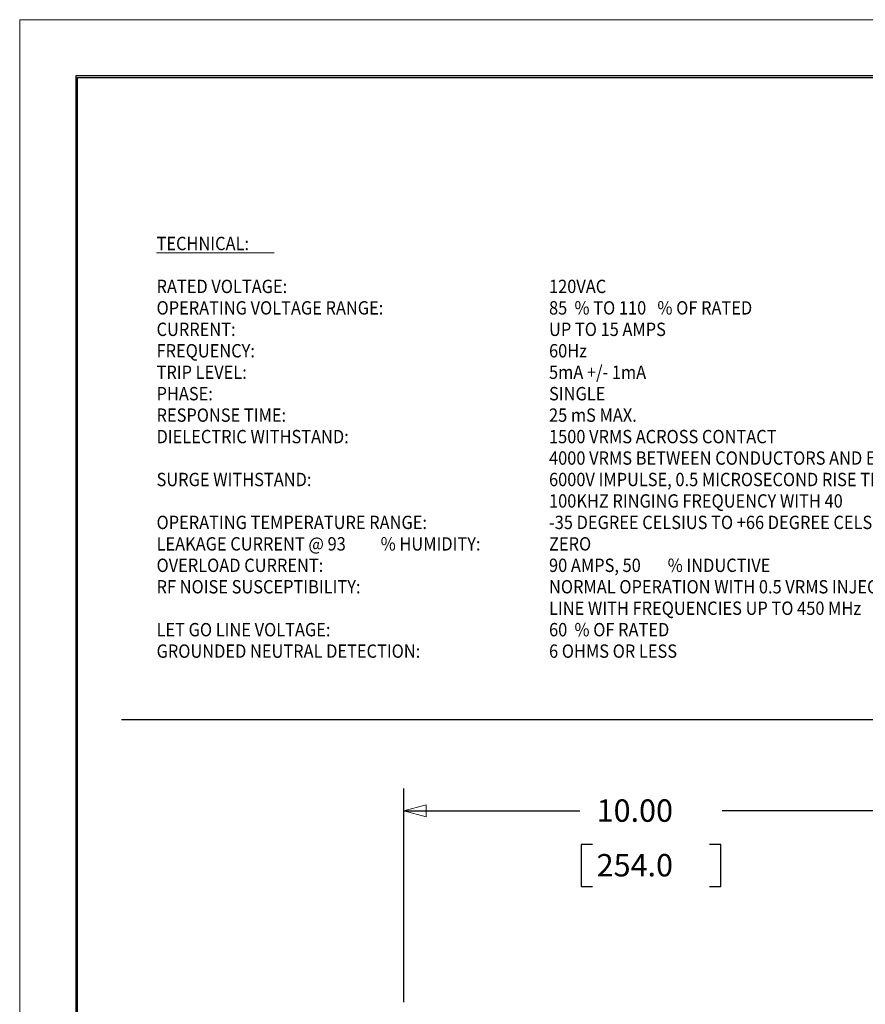
# Model space of a CAD drawing. Extents: x 0 to 17, y 0 to 11.
# Drawn here: x 0 to 4.7, y 5.5 to 11 of the extents above; entities that cross this region are included whole.
import ezdxf

# ---------------------------------------------------------------- set-up
doc = ezdxf.new("R2010")
doc.units = 0
doc.header["$MEASUREMENT"] = 0
doc.layers.add('BORDER', color=7, linetype='Continuous')
doc.layers.add('DIMS', color=7, linetype='Continuous')
doc.styles.add('blockfont', font='simplex.shx', dxfattribs={"bigfont": 'bigfont'})
doc.styles.add('full_leroy', font='ARIAL.TTF', dxfattribs={"bigfont": 'bigfont'})

msp = doc.modelspace()

# ---------------------------------------------------------------- linework, layer by layer
at = {"layer": 'BORDER', "color": 7, "linetype": 'Continuous', "lineweight": 0}
for p, q in [((17, 11), (0, 11)), ((0, 11), (0, 0))]:
    msp.add_line(p, q, dxfattribs=at)
at = {"layer": 'BORDER', "color": 7, "linetype": 'Continuous'}
for p, q in [((0.3125, 10.6875), (0.3125, 0.3125)), ((16.6875, 10.6875), (0.3125, 10.6875)), ((0.3225, 0.3225), (0.3225, 10.6775)), ((0.3225, 10.6775), (16.6775, 10.6775))]:
    msp.add_line(p, q, dxfattribs=at)
at = {"layer": 'DIMS', "color": 7, "linetype": 'Continuous', "lineweight": 0}
msp.add_line((0.7633, 9.6995), (1.4196, 9.6995), dxfattribs=at)
at = {"layer": 'DIMS', "color": 7, "linetype": 'Continuous'}
for p, q in [((0.5678, 7.0958), (11.115, 7.0958)), ((2.1418, 5.5202), (2.1418, 6.7122)), ((2.1418, 6.5872), (3.1238, 6.5872)), ((4.9314, 6.5872), (3.9173, 6.5872)), ((3.1316, 6.3997), (3.1316, 6.1654)), ((3.1941, 6.3997), (3.1316, 6.3997)), ((3.9095, 6.3997), (3.847, 6.3997)), ((3.9095, 6.1654), (3.9095, 6.3997)), ((3.1316, 6.1654), (3.1941, 6.1654)), ((3.847, 6.1654), (3.9095, 6.1654))]:
    msp.add_line(p, q, dxfattribs=at)
at = {"layer": 'DIMS', "linetype": 'Continuous', "lineweight": 0}
for p, q in [((2.1418, 5.5202), (2.1418, 6.7122)), ((2.1418, 6.7122), (2.1418, 6.5872)), ((2.2668, 6.6207), (2.1418, 6.5872)), ((2.2668, 6.5538), (2.2668, 6.6207)), ((2.1418, 6.5872), (2.2668, 6.5538)), ((2.1418, 6.5872), (3.1238, 6.5872)), ((3.9173, 6.5872), (4.9314, 6.5872)), ((3.1941, 6.3997), (3.1316, 6.3997)), ((3.1316, 6.3997), (3.1316, 6.1654)), ((3.9095, 6.3997), (3.847, 6.3997)), ((3.9095, 6.1654), (3.9095, 6.3997)), ((3.1316, 6.1654), (3.1941, 6.1654)), ((3.847, 6.1654), (3.9095, 6.1654))]:
    msp.add_line(p, q, dxfattribs=at)
at = {"layer": 'DIMS', "color": 7, "lineweight": 0}
msp.add_solid([(2.1418, 6.5872), (2.2668, 6.6207), (2.2668, 6.5538), (2.1418, 6.5872)], dxfattribs=at)

# ---------------------------------------------------------------- texts
at = {"layer": 'DIMS', "color": 7, "linetype": 'Continuous', "lineweight": 0, "style": 'full_leroy', "width": 0.9}
for s, height, p in [('TECHNICAL:', 0.07449, (0.7633, 9.7144)), ('RATED VOLTAGE:                                        ', 0.074489, (0.7633, 9.4751)), ('120VAC', 0.07449, (2.9522, 9.4751)), ('OPERATING VOLTAGE RANGE:                 ', 0.074489, (0.7633, 9.3554)), ('85', 0.07449, (2.9522, 9.3554)), ('% TO 110', 0.07449, (3.094, 9.3554)), ('% OF RATED', 0.07449, (3.5565, 9.3554)), ('CURRENT:                                                     ', 0.074489, (0.7633, 9.2357)), ('UP TO 15 AMPS  ', 0.074489, (2.9522, 9.2357)), ('FREQUENCY:                                               ', 0.074489, (0.7633, 9.1161)), ('60Hz', 0.07449, (2.9522, 9.1161)), ('TRIP LEVEL:                                                ', 0.074489, (0.7633, 8.9964)), ('5mA +/- 1mA', 0.074489, (2.9522, 8.9964)), ('PHASE:                                                         ', 0.074489, (0.7633, 8.8768)), ('SINGLE', 0.07449, (2.9522, 8.8768)), ('RESPONSE TIME:                                        ', 0.074489, (0.7633, 8.7571)), ('25 mS MAX.', 0.07449, (2.9522, 8.7571)), ('DIELECTRIC WITHSTAND:                          ', 0.074489, (0.7633, 8.6374)), ('1500 VRMS ACROSS CONTACT', 0.074489, (2.9522, 8.6374)), ('4000 VRMS BETWEEN CONDUCTORS AND ENCLOSURE', 0.074489, (2.9522, 8.5178)), ('SURGE WITHSTAND:                                  ', 0.074489, (0.7633, 8.3981)), ('6000V IMPULSE, 0.5 MICROSECOND RISE TIME', 0.074489, (2.9522, 8.3981)), ('100KHZ RINGING FREQUENCY WITH 40', 0.074489, (2.9522, 8.2785)), ('OPERATING TEMPERATURE RANGE:      ', 0.074489, (0.7633, 8.1588)), ('-35 DEGREE CELSIUS TO +66 DEGREE CELSIUS', 0.074489, (2.9522, 8.1588)), ('LEAKAGE CURRENT @ 93', 0.074489, (0.7633, 8.0391)), ('% HUMIDITY:  ', 0.074489, (2.0131, 8.0391)), ('ZERO', 0.07449, (2.9522, 8.0391)), ('OVERLOAD CURRENT:                              ', 0.074489, (0.7633, 7.9195)), ('90 AMPS, 50', 0.074489, (2.9522, 7.9195)), ('% INDUCTIVE', 0.074489, (3.6138, 7.9195)), ('RF NOISE SUSCEPTIBILITY:                       ', 0.074489, (0.7633, 7.7998)), ('NORMAL OPERATION WITH 0.5 VRMS INJECTED ON POWER', 0.074489, (2.9522, 7.7998)), ('LINE WITH FREQUENCIES UP TO 450 MHz', 0.074489, (2.9522, 7.6802)), ('LET GO LINE VOLTAGE:                             ', 0.074489, (0.7633, 7.5605)), ('60', 0.07449, (2.9522, 7.5605)), ('% OF RATED ', 0.074489, (3.094, 7.5605)), ('GROUNDED NEUTRAL DETECTION:         ', 0.074489, (0.7633, 7.4408)), ('6 OHMS OR LESS', 0.074489, (2.9522, 7.4408))]:
    msp.add_text(s, height=height, dxfattribs=at).set_placement(p)
at = {"layer": 'DIMS', "color": 7, "linetype": 'Continuous', "lineweight": 0, "style": 'blockfont'}
for s, p in [('10.00', (3.2176, 6.5261)), ('254.0', (3.2176, 6.2214))]:
    msp.add_text(s, height=0.125, dxfattribs=at).set_placement(p)

doc.saveas('drawing.dxf')
